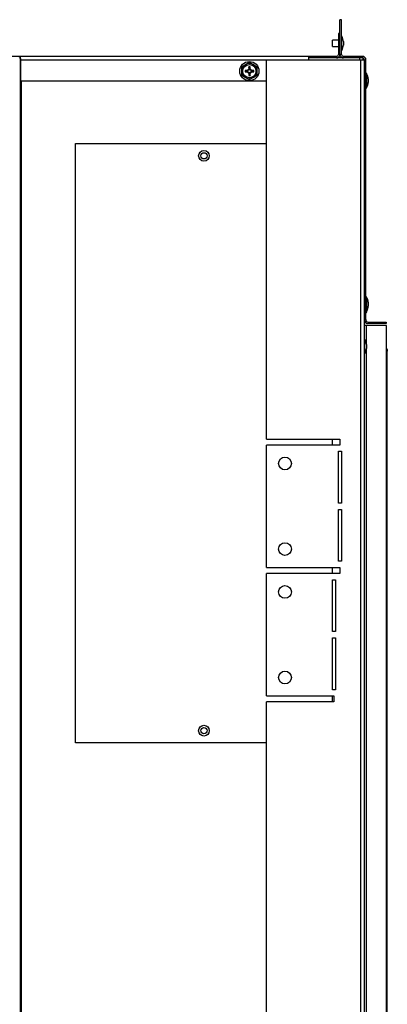
# Model space of a CAD drawing. Extents: x 1 to 128, y 0 to 77.
# Drawn here: x 22 to 30, y 26 to 46 of the extents above; entities that cross this region are included whole.
import ezdxf

# ---------------------------------------------------------------- set-up
doc = ezdxf.new("R2010")
doc.units = 0
doc.header["$MEASUREMENT"] = 0
doc.layers.get('0').update_dxf_attribs({"linetype": 'CONTINUOUS'})

msp = doc.modelspace()

# ---------------------------------------------------------------- linework, layer by layer
at = {"color": 7, "linetype": 'CONTINUOUS'}
for p, q in [((28.71532, 45.01252), (28.71532, 45.72352)), ((28.74732, 45.72352), (28.71532, 45.72352)), ((28.74732, 45.01252), (28.74732, 45.72352)), ((28.68332, 45.30302), (28.55982, 45.30302)), ((28.55982, 45.17802), (28.55982, 45.30302)), ((28.71532, 45.44052), (28.68332, 45.44052)), ((28.68332, 45.44052), (28.68332, 45.01152)), ((28.75462, 45.38402), (28.74732, 45.38402)), ((28.75462, 45.09702), (28.75462, 45.38402)), ((28.55982, 45.17802), (28.68332, 45.17802)), ((28.74732, 45.09702), (28.75462, 45.09702)), ((28.78688, 45.27958), (28.78688, 45.20146)), ((22.17255, 44.97252), (8.65541, 44.97252)), ((22.1743, 44.94052), (22.16461, 44.94052)), ((28.07955, 44.97252), (22.17255, 44.97252)), ((22.17255, 44.94052), (22.17255, 44.97252)), ((22.17665, 44.94052), (22.1743, 44.94052)), ((22.18727, 44.90152), (28.07955, 44.90152)), ((22.18727, 44.47252), (22.18727, 44.90152)), ((27.21532, 37.15202), (27.21532, 44.89652)), ((29.14432, 44.89652), (27.21532, 44.89652)), ((28.07955, 44.90152), (28.07955, 44.97252)), ((28.64432, 44.97252), (28.07955, 44.97252)), ((29.11232, 44.94052), (28.07955, 44.94052)), ((28.07955, 44.89652), (28.07955, 44.90152)), ((28.64432, 44.97252), (28.64432, 44.94052)), ((28.71532, 45.01152), (28.68332, 45.01152)), ((28.74732, 45.01252), (28.71532, 45.01252)), ((28.71532, 45.01252), (28.71532, 45.01152)), ((28.78632, 44.94152), (28.78632, 44.97352)), ((29.17632, 44.97352), (28.78632, 44.97352)), ((29.17632, 44.94152), (28.78632, 44.94152)), ((29.18332, 44.94052), (29.11232, 44.94052)), ((29.14432, 5.11752), (29.14432, 44.89652)), ((29.21532, 44.89652), (29.14432, 44.89652)), ((29.17632, 44.97352), (29.17632, 44.94152)), ((29.18332, 44.94052), (29.18332, 44.89652)), ((29.21532, 44.90252), (29.24732, 44.90252)), ((29.21532, 39.59202), (29.21532, 44.90252)), ((29.24732, 39.59202), (29.24732, 44.90252)), ((26.70782, 44.67252), (26.70782, 44.75125)), ((26.7169, 44.76696), (26.78507, 44.80632)), ((26.81432, 44.68652), (26.77332, 44.68652)), ((26.77332, 44.68652), (26.77332, 44.65852)), ((26.80969, 44.67706), (26.77332, 44.68652)), ((26.78507, 44.80632), (26.85325, 44.84569)), ((26.83499, 44.69986), (26.81432, 44.68652)), ((26.81711, 44.67706), (26.81432, 44.68652)), ((26.84183, 44.69302), (26.81711, 44.67706)), ((26.84832, 44.72052), (26.83499, 44.69986)), ((26.84183, 44.69302), (26.83499, 44.69986)), ((26.85778, 44.71773), (26.84183, 44.69302)), ((26.87632, 44.76152), (26.84832, 44.76152)), ((26.84832, 44.76152), (26.84832, 44.72052)), ((26.85778, 44.72516), (26.84832, 44.76152)), ((26.85778, 44.71773), (26.84832, 44.72052)), ((26.86686, 44.72516), (26.85778, 44.72516)), ((26.85778, 44.72516), (26.85778, 44.71773)), ((26.86686, 44.72516), (26.87632, 44.76152)), ((26.86686, 44.71773), (26.86686, 44.72516)), ((26.86686, 44.71773), (26.87632, 44.72052)), ((26.88282, 44.69302), (26.86686, 44.71773)), ((26.8714, 44.84569), (26.93957, 44.80632)), ((26.87632, 44.72052), (26.87632, 44.76152)), ((26.88966, 44.69986), (26.87632, 44.72052)), ((26.88282, 44.69302), (26.88966, 44.69986)), ((26.90754, 44.67706), (26.88282, 44.69302)), ((26.91032, 44.68652), (26.88966, 44.69986)), ((26.90754, 44.67706), (26.91032, 44.68652)), ((26.95132, 44.68652), (26.91032, 44.68652)), ((26.91496, 44.67706), (26.95132, 44.68652)), ((26.93957, 44.80632), (27.00775, 44.76696)), ((26.95132, 44.65852), (26.95132, 44.68652)), ((27.01682, 44.75125), (27.01682, 44.67252)), ((26.70782, 44.5938), (26.70782, 44.67252)), ((26.78507, 44.53872), (26.7169, 44.57808)), ((26.80969, 44.66798), (26.77332, 44.65852)), ((26.77332, 44.65852), (26.81432, 44.65852)), ((26.85325, 44.49936), (26.78507, 44.53872)), ((26.80969, 44.67706), (26.80969, 44.66798)), ((26.81711, 44.67706), (26.80969, 44.67706)), ((26.80969, 44.66798), (26.81711, 44.66798)), ((26.81711, 44.66798), (26.81432, 44.65852)), ((26.81432, 44.65852), (26.83499, 44.64518)), ((26.81711, 44.66798), (26.84183, 44.65203)), ((26.84183, 44.65203), (26.83499, 44.64518)), ((26.83499, 44.64518), (26.84832, 44.62452)), ((26.84183, 44.65203), (26.85778, 44.62731)), ((26.85778, 44.62731), (26.84832, 44.62452)), ((26.84832, 44.62452), (26.84832, 44.58352)), ((26.85778, 44.61988), (26.84832, 44.58352)), ((26.84832, 44.58352), (26.87632, 44.58352)), ((26.85778, 44.62731), (26.85778, 44.61988)), ((26.85778, 44.61988), (26.86686, 44.61988)), ((26.86686, 44.62731), (26.88282, 44.65203)), ((26.86686, 44.61988), (26.86686, 44.62731)), ((26.86686, 44.62731), (26.87632, 44.62452)), ((26.86686, 44.61988), (26.87632, 44.58352)), ((26.93957, 44.53872), (26.8714, 44.49936)), ((26.87632, 44.62452), (26.88966, 44.64518)), ((26.87632, 44.58352), (26.87632, 44.62452)), ((26.88282, 44.65203), (26.90754, 44.66798)), ((26.88282, 44.65203), (26.88966, 44.64518)), ((26.88966, 44.64518), (26.91032, 44.65852)), ((26.91496, 44.67706), (26.90754, 44.67706)), ((26.90754, 44.66798), (26.91032, 44.65852)), ((26.90754, 44.66798), (26.91496, 44.66798)), ((26.91032, 44.65852), (26.95132, 44.65852)), ((26.91496, 44.66798), (26.91496, 44.67706)), ((26.91496, 44.66798), (26.95132, 44.65852)), ((27.00775, 44.57808), (26.93957, 44.53872)), ((27.01682, 44.67252), (27.01682, 44.5938)), ((29.26262, 44.62102), (29.24732, 44.62102)), ((29.26262, 44.33402), (29.26262, 44.62102)), ((29.29488, 44.51658), (29.29488, 44.43846)), ((22.18727, 44.47252), (27.21532, 44.47252)), ((29.24732, 44.33402), (29.26262, 44.33402)), ((23.30832, 43.19052), (27.21532, 43.19052)), ((23.30832, 30.94052), (23.30832, 43.19052)), ((29.26262, 40.05152), (29.24732, 40.05152)), ((29.26262, 39.76452), (29.26262, 40.05152)), ((29.29488, 39.94708), (29.29488, 39.86896)), ((29.24732, 39.76452), (29.26262, 39.76452)), ((29.24732, 39.74093), (29.25462, 39.74093)), ((29.25462, 39.74093), (29.25462, 39.76452)), ((29.21532, 5.11752), (29.21532, 39.59202)), ((29.21532, 39.59202), (29.24732, 39.59202)), ((29.25432, 39.47002), (29.21532, 39.47002)), ((29.24732, 39.59202), (29.24732, 39.58302)), ((29.66432, 39.47002), (29.25432, 39.47002)), ((29.28632, 39.54402), (29.65932, 39.54402)), ((29.65932, 39.51202), (29.28632, 39.51202)), ((29.65932, 39.54402), (29.65932, 39.51202)), ((29.66432, 6.61752), (29.66432, 39.47002)), ((29.22262, 39.18702), (29.21532, 39.18702)), ((29.22262, 38.90002), (29.22262, 39.18702)), ((29.25488, 39.08258), (29.25488, 39.00446)), ((29.21532, 38.90002), (29.22262, 38.90002)), ((29.68332, 6.74252), (29.68332, 38.94752)), ((27.21532, 37.15202), (28.71532, 37.15202)), ((28.55832, 37.15202), (28.55832, 37.02702)), ((28.71532, 37.15202), (28.71532, 37.02702)), ((27.21532, 34.52702), (27.21532, 37.02702)), ((28.71532, 37.02702), (27.21532, 37.02702)), ((28.68432, 35.83952), (28.68432, 36.90202)), ((28.68432, 36.90202), (28.74632, 36.90202)), ((28.74632, 36.90202), (28.74632, 35.83952)), ((28.74632, 35.83952), (28.68432, 35.83952)), ((28.68432, 34.65202), (28.68432, 35.71452)), ((28.68432, 35.71452), (28.74632, 35.71452)), ((28.74632, 35.71452), (28.74632, 34.65202)), ((28.74632, 34.65202), (28.68432, 34.65202)), ((27.21532, 34.52702), (28.71532, 34.52702)), ((28.55832, 34.52702), (28.55832, 34.40202)), ((28.71532, 34.52702), (28.71532, 34.40202)), ((27.21532, 31.90202), (27.21532, 34.40202)), ((28.71532, 34.40202), (27.21532, 34.40202)), ((28.55932, 33.21452), (28.55932, 34.27702)), ((28.55932, 34.27702), (28.62132, 34.27702)), ((28.62132, 34.27702), (28.62132, 33.21452)), ((28.62132, 33.21452), (28.55932, 33.21452)), ((28.55932, 32.02702), (28.55932, 33.08952)), ((28.55932, 33.08952), (28.62132, 33.08952)), ((28.62132, 33.08952), (28.62132, 32.02702)), ((28.62132, 32.02702), (28.55932, 32.02702)), ((27.21532, 31.90202), (28.59032, 31.90202)), ((28.55832, 31.90202), (28.55832, 31.77702)), ((28.59032, 31.90202), (28.59032, 31.77702)), ((28.59032, 31.77702), (27.21532, 31.77702)), ((27.21532, 17.27552), (27.21532, 31.77702)), ((27.21532, 30.94052), (23.30832, 30.94052))]:
    msp.add_line(p, q, dxfattribs=at)
at = {"color": 8, "linetype": 'CONTINUOUS'}
for p, q in [((22.1743, 44.94052), (22.1743, 5.05536)), ((29.11232, 44.94052), (29.11232, 44.89652)), ((22.19267, 44.47252), (22.19267, 5.05816)), ((29.25432, 39.08682), (29.25432, 39.47002)), ((29.25432, 25.08682), (29.25432, 39.00022))]:
    msp.add_line(p, q, dxfattribs=at)
at = {"color": 7, "linetype": 'CONTINUOUS', "flags": 128}
for points in [[(29.66432, 38.99504), (29.67792, 38.97469), (29.68332, 38.94752)], [(29.68332, 38.94752), (29.67792, 38.95031), (29.66432, 38.95278)]]:
    msp.add_lwpolyline(points, dxfattribs=at)
at = {"color": 7, "linetype": 'CONTINUOUS'}
for centre, radius in [((26.86232, 44.67252), 0.1965), ((26.86232, 44.67252), 0.135), ((25.93332, 42.94052), 0.1095), ((25.93332, 42.94052), 0.064), ((27.59032, 36.65202), 0.13), ((27.59032, 34.90202), 0.13), ((27.59032, 34.02702), 0.13), ((27.59032, 32.27702), 0.13), ((25.93332, 31.19052), 0.1095), ((25.93332, 31.19052), 0.064)]:
    msp.add_circle(centre, radius, dxfattribs=at)
for centre, radius, start, end in [((28.47532, 45.24052), 0.314, 7.146273, 27.194102), ((28.47532, 45.24052), 0.314, 332.805898, 352.853727), ((22.17997, 44.94523), 0.02828, 105.212773, 166.726146), ((21.98906, 44.89745), 0.19825, 1.176151, 22.25025), ((22.02669, 44.87207), 0.16326, 10.391186, 22.844112), ((28.64432, 45.01152), 0.039, 270, 0), ((28.64432, 45.01152), 0.071, 270, 0), ((28.78632, 45.01252), 0.071, 180, 270), ((28.78632, 45.01252), 0.039, 180, 270), ((29.17632, 44.90252), 0.071, 0, 90), ((29.17632, 44.90252), 0.039, 0, 90), ((26.86232, 44.67252), 0.1545, 120, 180), ((26.86232, 44.67252), 0.1734, 147.001186, 152.998814), ((26.86232, 44.67252), 0.1545, 60, 120), ((26.86232, 44.67252), 0.1734, 87.001186, 92.998814), ((26.86232, 44.67252), 0.1545, 0, 60), ((26.86232, 44.67252), 0.1734, 27.001186, 32.998814), ((26.86232, 44.67252), 0.1545, 180, 240), ((26.86232, 44.67252), 0.1734, 207.001186, 212.998814), ((26.86232, 44.67252), 0.1545, 240, 300), ((26.86232, 44.67252), 0.1734, 267.001186, 272.998814), ((26.86232, 44.67252), 0.1545, 300, 0), ((26.86232, 44.67252), 0.1734, 327.001186, 332.998814), ((28.98332, 44.47752), 0.314, 7.146273, 27.194102), ((28.98332, 44.47752), 0.314, 332.805898, 352.853727), ((28.98332, 39.90802), 0.314, 7.146273, 27.194102), ((28.98332, 39.90802), 0.314, 332.805898, 352.853727), ((28.97532, 39.88443), 0.314, 332.805898, 343.543483), ((29.28632, 39.58302), 0.071, 180, 270), ((29.28632, 39.58302), 0.039, 180, 270), ((28.94332, 39.04352), 0.314, 7.146273, 27.194102), ((28.94332, 39.04352), 0.314, 332.805898, 352.853727)]:
    msp.add_arc(centre, radius, start, end, dxfattribs=at)

doc.saveas('drawing.dxf')
